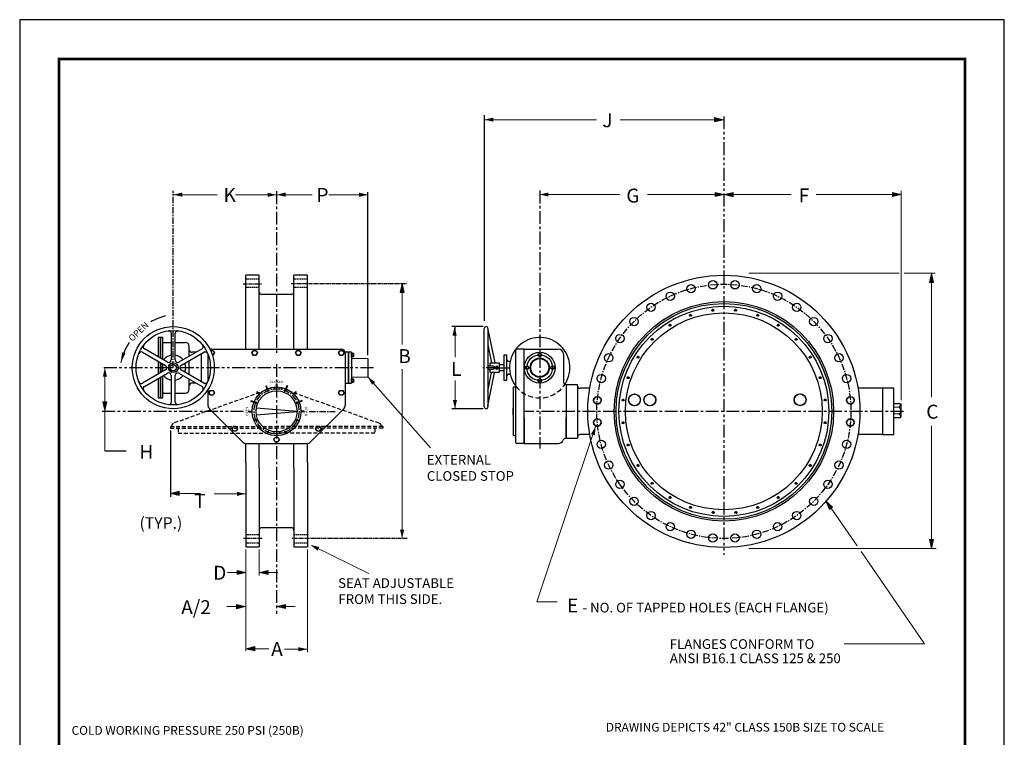
# Model space of a CAD drawing. Units: inches. Extents: x 22 to 241, y 15 to 305.
# Drawn here: x 49 to 241, y 165 to 305 of the extents above; entities that cross this region are included whole.
import ezdxf
from ezdxf.enums import TextEntityAlignment as Align

# ---------------------------------------------------------------- set-up
doc = ezdxf.new("R2010")
doc.units = ezdxf.units.IN
doc.header["$MEASUREMENT"] = 0
for name, pattern in [('CENTER', [2, 1.25, -0.25, 0.25, -0.25]), ('HIDDEN', [0.375, 0.25, -0.125]), ('PHANTOM', [2.5, 1.25, -0.25, 0.25, -0.25, 0.25, -0.25]), ('SL2', [1.125, 0.75, -0.125, 0.125, -0.125])]:
    doc.linetypes.add(name, pattern=pattern)
for name, color, linetype in [('02___PRT_ALL_AXES', 7, 'Continuous'), ('100', 7, 'Continuous'), ('CENTERLINES', 2, 'CENTER'), ('Foreground', 7, 'Continuous'), ('HIDDENLINES', 3, 'HIDDEN'), ('Layer 1', 7, 'Continuous'), ('PHANTOMLINES', 1, 'PHANTOM')]:
    doc.layers.add(name, color=color, linetype=linetype)
doc.styles.add('ROMAND', font='romand', dxfattribs={"height": 0.093})
doc.styles.add('ROMANS', font='romans', dxfattribs={"height": 0.5})
doc.styles.get("Standard").update_dxf_attribs({"font": 'arial.ttf'})

msp = doc.modelspace()

# ---------------------------------------------------------------- hatches: boundary and pattern name
at = {"layer": 'Foreground'}
for points in [[(139.72, 285.48), (141.46, 285.89), (141.46, 285.09)], [(186.25, 285.47), (184.51, 285.89), (184.51, 285.09)], [(79.11, 270.87), (80.85, 271.29), (80.85, 270.49)], [(99.22, 270.86), (97.48, 270.45), (97.48, 271.25)], [(99.23, 270.87), (100.97, 271.29), (100.97, 270.49)], [(117.03, 270.87), (115.29, 270.46), (115.29, 271.26)], [(150.46, 270.9), (152.19, 271.31), (152.19, 270.52)], [(186.39, 270.9), (184.65, 271.31), (184.65, 270.51)], [(186.39, 270.9), (188.13, 270.48), (188.13, 271.28)], [(220.91, 270.9), (219.17, 271.31), (219.17, 270.52)], [(226.79, 255.53), (226.38, 253.79), (227.18, 253.79)], [(123.69, 253.59), (124.11, 251.86), (123.31, 251.86)], [(133.9, 245.2), (134.31, 243.46), (133.51, 243.46)], [(65.77, 237.2), (66.19, 235.46), (65.39, 235.46)], [(116.97, 235.43), (118.43, 234.4), (117.83, 233.88)], [(65.78, 228.85), (65.37, 230.58), (66.17, 230.58)], [(133.98, 229.2), (133.57, 230.93), (134.37, 230.93)], [(161.38, 225.79), (160.45, 224.26), (161.21, 224.02)], [(78.54, 212.73), (80.27, 213.14), (80.27, 212.34)], [(93.22, 212.65), (91.49, 212.24), (91.49, 213.03)], [(206.19, 211.21), (206.9, 209.58), (207.54, 210.06)], [(123.68, 203.95), (123.27, 205.68), (124.07, 205.68)], [(226.76, 202.03), (227.18, 203.77), (226.38, 203.77)], [(105.82, 202.71), (107.55, 202.29), (107.19, 201.58)], [(93.27, 197.32), (91.53, 196.91), (91.53, 197.71)], [(95.89, 197.33), (97.62, 197.74), (97.62, 196.94)], [(93.19, 190.7), (91.45, 190.29), (91.45, 191.08)], [(99.22, 190.71), (100.96, 191.12), (100.96, 190.32)], [(93.23, 182.48), (94.96, 182.9), (94.96, 182.1)], [(105.23, 182.4), (103.49, 181.99), (103.49, 182.79)]]:
    msp.add_hatch(color=7, dxfattribs=at).paths.add_polyline_path(points)

# ---------------------------------------------------------------- linework, layer by layer
at = {"ltscale": 2}
for p, q in [((139.68, 286.37), (139.68, 246.35)), ((139.45, 245.2), (133.37, 245.2)), ((113.85, 239.05), (116.97, 238.96)), ((113.85, 235.34), (116.97, 235.43)), ((139.47, 229.2), (133.37, 229.2))]:
    msp.add_line(p, q, dxfattribs=at)
at = {"linetype": 'CENTER'}
msp.add_line((79.1, 237.2), (79.1, 271.61), dxfattribs=at)
for p, q in [((116.98, 239.65), (116.98, 271.34)), ((78.72, 243.89), (78.72, 238.71)), ((79.47, 238.69), (79.47, 243.89)), ((76.6, 243.07), (76.16, 243.07)), ((76.16, 243.07), (76.16, 239.33)), ((76.6, 239.07), (76.6, 243.07)), ((77.04, 243.07), (76.6, 243.07)), ((76.6, 243.07), (76.6, 239.07)), ((77.04, 238.82), (77.04, 243.07)), ((77.22, 242.13), (78.72, 242.13)), ((79.47, 242.13), (81.41, 242.13)), ((73.11, 240.22), (77.6, 237.63)), ((77.99, 238.27), (73.49, 240.87)), ((84.71, 240.87), (80.22, 238.28)), ((80.61, 237.64), (85.08, 240.22)), ((82.22, 239.43), (82.22, 241.32)), ((83.54, 240.2), (82.72, 240.2)), ((84.6, 234.45), (84.6, 239.94)), ((84.6, 234.45), (84.6, 239.94)), ((85.85, 239.84), (85.85, 234.55)), ((86.6, 240.82), (111.85, 240.82)), ((113.22, 240.2), (112.6, 240.2)), ((112.6, 240.2), (112.6, 234.2)), ((112.6, 240.07), (112.6, 229.92)), ((113.22, 240.2), (113.22, 234.2)), ((113.22, 234.2), (113.22, 240.2)), ((113.85, 240.2), (113.22, 240.2)), ((113.85, 240.2), (113.85, 234.2)), ((76.16, 238.46), (76.16, 235.93)), ((76.6, 236.19), (76.6, 238.21)), ((76.6, 238.21), (76.6, 236.19)), ((77.04, 236.44), (77.04, 237.95)), ((82.22, 235.83), (82.22, 238.57)), ((144.45, 238.45), (144.74, 238.45)), ((77.61, 236.77), (73.11, 234.17)), ((73.49, 233.53), (77.97, 236.11)), ((80.21, 236.12), (84.71, 233.53)), ((85.08, 234.17), (80.6, 236.76)), ((144.48, 235.95), (144.74, 235.95)), ((76.16, 235.07), (76.16, 231.32)), ((76.6, 231.32), (76.6, 235.32)), ((76.6, 235.32), (76.6, 231.32)), ((77.04, 231.32), (77.04, 235.57)), ((78.72, 235.7), (78.72, 230.5)), ((79.47, 230.5), (79.47, 235.68)), ((82.22, 233.07), (82.22, 234.96)), ((83.54, 234.2), (82.72, 234.2)), ((112.6, 234.2), (113.22, 234.2)), ((113.22, 234.2), (113.85, 234.2)), ((77.22, 232.26), (78.72, 232.26)), ((79.47, 232.26), (81.41, 232.26)), ((85.85, 232.9), (85.85, 229.92)), ((155.6, 233.95), (155.6, 223.45)), ((76.16, 231.32), (76.6, 231.32)), ((76.6, 231.32), (77.04, 231.32)), ((92.62, 222.74), (86.14, 229.22)), ((105.83, 222.74), (112.3, 229.22)), ((145.35, 229.33), (145.25, 229.33)), ((145.25, 229.33), (145.25, 228)), ((145.25, 228), (145.35, 228)), ((78.54, 225), (78.54, 212.06)), ((65.79, 220.99), (69.94, 220.99)), ((93.32, 222.45), (105.12, 222.45))]:
    msp.add_line(p, q)
at = {"linetype": 'CENTER', "ltscale": 2}
for p, q in [((150.48, 271.68), (150.48, 221.5)), ((221.33, 228.7), (147.48, 228.7))]:
    msp.add_line(p, q, dxfattribs=at)
at = {"color": 7}
for p, q in [((95.85, 255.2), (93.22, 255.2)), ((93.22, 240.82), (93.22, 255.2)), ((95.85, 251.95), (95.85, 255.2)), ((105.22, 255.2), (102.6, 255.2)), ((102.6, 251.95), (102.6, 255.2)), ((105.22, 240.82), (105.22, 255.2)), ((95.85, 240.82), (95.85, 251.95)), ((95.85, 240.82), (95.85, 251.95)), ((102.1, 251.45), (96.35, 251.45)), ((102.6, 240.82), (102.6, 251.95)), ((139.67, 229.56), (139.67, 244.83)), ((140.4, 244.83), (140.4, 229.56)), ((85.7, 240.2), (85.04, 240.2)), ((142.58, 237.82), (143.48, 237.82)), ((143.48, 236.57), (142.58, 236.57)), ((85.04, 234.2), (85.7, 234.2)), ((99.16, 234.07), (99.29, 234.07)), ((99.16, 234.07), (99.16, 233.45)), ((99.29, 234.07), (99.29, 233.45)), ((95.38, 232.45), (95.47, 232.54)), ((95.38, 232.45), (95.82, 232.01)), ((95.47, 232.54), (95.91, 232.1)), ((97.11, 233.64), (97.22, 233.69)), ((97.11, 233.64), (97.35, 233.06)), ((97.22, 233.69), (97.46, 233.11)), ((101.22, 233.69), (100.98, 233.11)), ((101.34, 233.64), (101.1, 233.06)), ((101.34, 233.64), (101.22, 233.69)), ((102.98, 232.54), (102.54, 232.1)), ((103.07, 232.45), (102.63, 232.01)), ((103.07, 232.45), (102.98, 232.54)), ((155.6, 233.95), (157.85, 233.95)), ((155.6, 233.95), (155.6, 223.45)), ((157.85, 233.7), (157.85, 233.95)), ((157.85, 233.7), (157.85, 223.7)), ((160.24, 233.2), (158.35, 233.2)), ((217.23, 233.2), (212.47, 233.2)), ((217.23, 233.2), (217.23, 231.51)), ((94.23, 230.7), (94.28, 230.81)), ((94.23, 230.7), (94.81, 230.46)), ((94.28, 230.81), (94.86, 230.57)), ((104.16, 230.81), (103.59, 230.57)), ((104.21, 230.7), (103.63, 230.46)), ((104.21, 230.7), (104.16, 230.81)), ((217.23, 231.51), (217.23, 225.88)), ((93.85, 228.63), (93.85, 228.76)), ((93.85, 228.76), (94.47, 228.76)), ((93.85, 228.63), (94.47, 228.63)), ((103.21, 228.68), (95.26, 229.33)), ((95.26, 228), (103.21, 228.68)), ((104.6, 228.76), (103.97, 228.76)), ((104.6, 228.63), (103.97, 228.63)), ((104.6, 228.63), (104.6, 228.76)), ((98.57, 224.75), (99.9, 224.75)), ((217.23, 225.88), (217.23, 224.2)), ((155.6, 223.45), (157.85, 223.45)), ((157.85, 223.7), (157.85, 223.45)), ((160.24, 224.2), (158.35, 224.2)), ((217.23, 224.2), (212.47, 224.2)), ((93.22, 218.76), (93.22, 222.45)), ((95.85, 217.61), (95.85, 222.45)), ((102.6, 217.61), (102.6, 222.45)), ((105.22, 218.77), (105.22, 222.45)), ((93.22, 218.76), (93.22, 202.34)), ((105.22, 218.77), (105.22, 202.34)), ((95.85, 217.61), (95.85, 205.59)), ((102.6, 217.61), (102.6, 205.59)), ((102.6, 217.61), (102.6, 205.59)), ((95.85, 205.59), (95.85, 202.34)), ((96.35, 206.09), (102.1, 206.09)), ((102.6, 205.59), (102.6, 202.34)), ((93.22, 202.34), (95.85, 202.34)), ((102.6, 202.34), (105.22, 202.34))]:
    msp.add_line(p, q, dxfattribs=at)
at = {"color": 7, "linetype": 'SL2'}
for p, q in [((92.69, 253.55), (96.26, 253.55)), ((102.06, 253.59), (124.61, 253.59)), ((96.39, 203.95), (92.81, 203.95)), ((124.65, 203.95), (102.18, 203.95))]:
    msp.add_line(p, q, dxfattribs=at)
at = {"color": 7, "linetype": 'HIDDEN'}
for p, q in [((95.85, 254.4), (93.22, 254.4)), ((105.22, 254.4), (102.6, 254.4)), ((95.85, 252.78), (93.22, 252.78)), ((105.22, 252.78), (102.6, 252.78)), ((93.22, 204.76), (95.85, 204.76)), ((102.6, 204.76), (105.22, 204.76)), ((93.22, 203.13), (95.85, 203.13)), ((102.6, 203.13), (105.22, 203.13))]:
    msp.add_line(p, q, dxfattribs=at)
at = {"linetype": 'Continuous', "ltscale": 5}
for p, q in [((145.85, 233.45), (145.85, 240.7)), ((147.48, 240.82), (154.1, 240.82)), ((147.48, 227.5), (147.48, 240.82)), ((155.1, 239.82), (155.1, 234.45))]:
    msp.add_line(p, q, dxfattribs=at)
at = {"linetype": 'Continuous', "ltscale": 2}
msp.add_line((147.48, 240.82), (145.98, 240.82), dxfattribs=at)
at = {"color": 7, "linetype": 'CENTER', "ltscale": 2}
msp.add_line((142.56, 237.2), (139.4, 237.2), dxfattribs=at)
at = {"color": 7, "linetype": 'HIDDEN', "ltscale": 3}
for p, q in [((96.97, 232.73), (79.13, 226.38)), ((101.48, 232.73), (119.32, 226.38)), ((78.54, 225.78), (99.22, 225.78)), ((78.54, 225.78), (78.54, 225.41)), ((78.54, 225.41), (99.22, 225.41)), ((80.05, 225.41), (80.05, 224.47)), ((80.05, 224.47), (99.22, 224.47)), ((119.91, 225.78), (99.22, 225.78)), ((119.91, 225.41), (99.22, 225.41)), ((118.39, 224.47), (99.22, 224.47)), ((118.39, 225.41), (118.39, 224.47)), ((119.91, 225.78), (119.91, 225.41))]:
    msp.add_line(p, q, dxfattribs=at)
at = {"linetype": 'Continuous'}
for p, q in [((145.35, 223.95), (145.35, 233.45)), ((145.35, 233.45), (145.85, 233.45)), ((145.85, 223.32), (145.85, 233.45)), ((155.6, 233.95), (155.6, 233.95)), ((155.6, 233.95), (155.6, 223.45)), ((155.6, 233.95), (155.6, 233.95)), ((147.48, 227.5), (147.48, 222.45)), ((147.48, 222.45), (147.48, 227.5)), ((147.48, 227.5), (147.48, 222.45)), ((155.6, 227.5), (155.6, 223.45)), ((145.85, 222.57), (145.85, 223.32)), ((155.52, 223.45), (155.6, 223.45)), ((155.52, 223.45), (155.6, 223.45)), ((147.48, 222.45), (145.98, 222.45)), ((147.48, 222.45), (154.1, 222.45))]:
    msp.add_line(p, q, dxfattribs=at)
at = {"color": 7, "linetype": 'Continuous'}
msp.add_line((155.6, 223.45), (155.6, 227.5), dxfattribs=at)
at = {"color": 2}
msp.add_lwpolyline([(49.19, 56.75), (240.97, 56.75), (240.97, 304.94), (49.19, 304.94)], close=True, dxfattribs=at)
at = {"const_width": 0.5}
msp.add_lwpolyline([(56.86, 64.42), (233.3, 64.42), (233.3, 297.27), (56.86, 297.27)], close=True, dxfattribs=at)
msp.add_lwpolyline([(143.48, 234.76), (144.1, 234.76), (144.1, 239.63), (143.48, 239.63)], close=True)
at = {"color": 7}
msp.add_lwpolyline([(217.23, 224.21), (219.48, 224.21), (219.48, 233.21), (217.23, 233.21)], close=True, dxfattribs=at)
for centre, radius in [((186.35, 228.7), 26.5), ((179.95, 252.58), 0.812), ((184.2, 253.33), 0.812), ((188.51, 253.33), 0.812), ((192.76, 252.58), 0.812), ((175.9, 251.11), 0.812), ((196.81, 251.11), 0.812), ((186.35, 228.7), 21.37), ((186.35, 228.7), 21), ((172.16, 248.95), 0.812), ((200.54, 248.95), 0.812), ((186.35, 228.7), 20.45), ((186.35, 228.7), 19.17), ((179.85, 247.4), 0.156), ((184.18, 248.38), 0.156), ((188.62, 248.38), 0.156), ((192.94, 247.4), 0.156), ((168.86, 246.18), 0.812), ((175.86, 245.47), 0.156), ((196.94, 245.47), 0.156), ((203.85, 246.18), 0.812), ((166.09, 242.87), 0.812), ((206.62, 242.87), 0.812), ((172.39, 242.71), 0.156), ((200.41, 242.71), 0.156), ((94.97, 240.07), 0.471), ((103.47, 240.07), 0.471), ((111.85, 240.07), 0.471), ((150.48, 239.7), 0.323), ((150.48, 239.7), 0.323), ((163.93, 239.14), 0.812), ((208.77, 239.14), 0.812), ((169.62, 239.24), 0.156), ((203.17, 239.24), 0.156), ((142.13, 237.2), 0.197), ((147.98, 237.2), 0.323), ((147.98, 237.2), 0.323), ((152.98, 237.2), 0.323), ((152.98, 237.2), 0.323), ((162.46, 235.09), 0.812), ((210.25, 235.09), 0.812), ((150.48, 234.7), 0.323), ((167.7, 235.24), 0.156), ((205.1, 235.24), 0.156), ((86.6, 232.32), 0.471), ((99.22, 228.7), 4.75), ((99.22, 228.7), 4), ((97.55, 232.74), 0.0984), ((100.9, 232.74), 0.0984), ((111.85, 232.32), 0.471), ((168.94, 230.93), 1.16), ((168.94, 230.93), 1.13), ((171.94, 230.93), 1.16), ((171.94, 230.93), 1.13), ((201.19, 230.95), 1.16), ((201.19, 230.95), 1.13), ((95.18, 230.37), 0.0984), ((103.26, 230.37), 0.167), ((103.26, 230.37), 0.0984), ((166.71, 230.91), 0.156), ((206.09, 230.91), 0.156), ((95.18, 227.02), 0.0984), ((103.26, 227.02), 0.0984), ((166.71, 226.48), 0.156), ((206.09, 226.48), 0.156), ((91.1, 225.32), 0.471), ((97.55, 224.65), 0.0984), ((100.9, 224.65), 0.0984), ((107.35, 225.32), 0.471), ((99.22, 223.2), 0.471), ((162.46, 222.28), 0.812), ((210.25, 222.28), 0.812), ((167.7, 222.15), 0.156), ((205.1, 222.15), 0.156), ((163.93, 218.23), 0.812), ((208.77, 218.23), 0.812), ((169.62, 218.16), 0.156), ((203.17, 218.16), 0.156), ((166.09, 214.5), 0.812), ((172.39, 214.69), 0.156), ((200.41, 214.69), 0.156), ((206.62, 214.5), 0.812), ((168.86, 211.19), 0.812), ((175.86, 211.92), 0.156), ((196.94, 211.92), 0.156), ((203.85, 211.19), 0.812), ((172.16, 208.42), 0.812), ((179.85, 210), 0.156), ((184.26, 209.01), 0.156), ((188.7, 209.01), 0.156), ((192.94, 210), 0.156), ((200.54, 208.42), 0.812), ((175.9, 206.26), 0.812), ((179.95, 204.79), 0.812), ((192.76, 204.79), 0.812), ((196.81, 206.26), 0.812), ((184.2, 204.04), 0.812), ((188.51, 204.04), 0.812)]:
    msp.add_circle(centre, radius, dxfattribs=at)
for centre, radius in [((79.1, 237.2), 8), ((79.1, 237.19), 7.25), ((150.48, 237.2), 3), ((79.1, 237.2), 0.948), ((79.1, 237.2), 0.633), ((79.1, 237.2), 0.625), ((150.48, 237.2), 2.5), ((150.48, 237.2), 1.86), ((150.48, 237.2), 1.76)]:
    msp.add_circle(centre, radius)
for centre, radius, start, end in [((96.35, 251.95), 0.5, 180, 270), ((102.1, 251.95), 0.5, 270, 0), ((140.03, 244.83), 0.362, 0, 180), ((86.6, 240.07), 0.471, 285.3819, 116.5651), ((158.35, 233.7), 0.5, 180, 270), ((140.03, 229.56), 0.362, 180, 0), ((158.35, 223.7), 0.5, 90, 180), ((96.35, 205.59), 0.5, 90, 180), ((102.1, 205.59), 0.5, 0, 90)]:
    msp.add_arc(centre, radius, start, end, dxfattribs=at)
for centre, radius, start, end in [((80.72, 235.58), 12.12, 105.1133, 119.615), ((78.22, 243.89), 0.5, 360, 98.6028), ((79.97, 243.89), 0.5, 81.4528, 180), ((80.72, 235.58), 12.12, 147.4323, 167.4353), ((77.22, 242.32), 0.188, 180, 270), ((81.41, 241.32), 0.812, 360, 90), ((150.48, 237.2), 5.88, 326.9144, 218.0722), ((72.86, 239.78), 0.5, 60, 158.6028), ((73.74, 241.3), 0.5, 141.4528, 240), ((82.72, 240.7), 0.5, 180, 270), ((84.46, 241.3), 0.5, 300, 38.6028), ((85.33, 239.78), 0.5, 21.4528, 120), ((86.6, 240.07), 0.75, 90, 116.1074), ((111.85, 240.07), 0.75, 0, 90), ((79.1, 237.2), 2.44, 158.8499, 201.1501), ((79.1, 237.2), 2.44, 98.8499, 141.1501), ((78.22, 238.71), 0.5, 237.835, 1.635), ((79.1, 237.2), 2.44, 38.8499, 81.1501), ((79.97, 238.71), 0.5, 177.835, 301.635), ((79.1, 237.2), 2.44, 338.8499, 21.1501), ((144.48, 238.82), 0.375, 180, 270), ((77.35, 237.2), 0.5, 297.5245, 60), ((78.22, 235.68), 0.5, 357.835, 121.635), ((79.97, 235.68), 0.5, 57.5245, 180), ((80.85, 237.2), 0.5, 117.835, 241.635), ((144.48, 235.57), 0.375, 90, 180), ((72.86, 234.61), 0.5, 201.4528, 300), ((79.1, 237.2), 2.44, 218.8499, 261.1501), ((79.1, 237.2), 2.44, 278.8499, 321.1501), ((82.72, 233.7), 0.5, 90, 180), ((85.33, 234.61), 0.5, 240, 338.6028), ((73.74, 233.09), 0.5, 120, 218.6028), ((77.22, 232.07), 0.188, 90, 180), ((81.41, 233.07), 0.812, 270, 0), ((84.46, 233.09), 0.5, 321.4528, 60), ((78.22, 230.5), 0.5, 261.4528, 0), ((79.97, 230.5), 0.5, 180, 278.6028), ((86.85, 229.92), 1, 180, 225), ((111.6, 229.92), 1, 315, 0), ((93.32, 223.45), 1, 225, 270), ((105.12, 223.45), 1, 270, 315)]:
    msp.add_arc(centre, radius, start, end)
at = {"linetype": 'Continuous', "ltscale": 2}
for centre, radius, start, end in [((145.98, 240.7), 0.125, 90, 180), ((155.6, 234.45), 0.5, 180, 270)]:
    msp.add_arc(centre, radius, start, end, dxfattribs=at)
at = {"linetype": 'Continuous', "ltscale": 3}
msp.add_arc((154.1, 239.82), 1, 0, 90, dxfattribs=at)
at = {"linetype": 'HIDDEN', "ltscale": 4}
msp.add_arc((150.48, 237.2), 5.88, 218.0822, 326.9169, dxfattribs=at)
at = {"color": 7, "linetype": 'HIDDEN', "ltscale": 3}
for centre, radius, start, end in [((99.22, 228.7), 4.62, 60.7978, 119.2022), ((79.47, 225.86), 0.625, 123.434, 168.5474), ((118.97, 225.86), 0.625, 11.4526, 56.566), ((78.62, 226.03), 0.25, 270, 349.091), ((119.83, 226.03), 0.25, 190.909, 270)]:
    msp.add_arc(centre, radius, start, end, dxfattribs=at)
at = {"color": 4}
msp.add_arc((99.22, 228.7), 4.62, 85.4114, 90, dxfattribs=at)
at = {"linetype": 'Continuous'}
for centre, radius, start, end in [((134.72, 142.7), 81.94, 82.1929, 82.5456), ((145.98, 222.57), 0.125, 180, 270), ((154.1, 223.45), 1, 270, 340.5288), ((155.52, 222.95), 0.5, 90, 160.5288)]:
    msp.add_arc(centre, radius, start, end, dxfattribs=at)
msp.add_solid([(69.8, 240), (69.13, 240.2), (68.86, 238.08)])
at = {"layer": '02___PRT_ALL_AXES', "color": 7, "linetype": 'CENTER', "ltscale": 2}
msp.add_line((142.69, 237.2), (144.61, 237.2), dxfattribs=at)
at = {"layer": '100', "color": 7, "linetype": 'Continuous'}
for p, q in [((86.36, 240.54), (86.6, 240.54)), ((86.6, 240.54), (86.87, 240.54)), ((86.87, 240.54), (87.01, 240.31)), ((87.01, 239.83), (86.87, 239.6)), ((87.01, 240.31), (87.14, 240.07)), ((87.14, 240.07), (87.01, 239.83)), ((94.43, 240.07), (94.56, 240.31)), ((94.56, 239.83), (94.43, 240.07)), ((94.56, 240.31), (94.7, 240.54)), ((94.7, 239.6), (94.56, 239.83)), ((94.7, 240.54), (94.97, 240.54)), ((94.97, 240.54), (95.25, 240.54)), ((95.25, 240.54), (95.38, 240.31)), ((95.38, 239.83), (95.25, 239.6)), ((95.38, 240.31), (95.52, 240.07)), ((95.52, 240.07), (95.38, 239.83)), ((102.93, 240.07), (103.06, 240.31)), ((103.06, 239.83), (102.93, 240.07)), ((103.06, 240.31), (103.2, 240.54)), ((103.2, 239.6), (103.06, 239.83)), ((103.2, 240.54), (103.47, 240.54)), ((103.47, 240.54), (103.75, 240.54)), ((103.75, 240.54), (103.88, 240.31)), ((103.88, 239.83), (103.75, 239.6)), ((103.88, 240.31), (104.02, 240.07)), ((104.02, 240.07), (103.88, 239.83)), ((111.3, 240.07), (111.44, 240.31)), ((111.44, 239.83), (111.3, 240.07)), ((111.44, 240.31), (111.57, 240.54)), ((111.57, 239.6), (111.44, 239.83)), ((111.57, 240.54), (111.85, 240.54)), ((111.85, 240.54), (112.12, 240.54)), ((112.12, 240.54), (112.26, 240.31)), ((112.26, 239.83), (112.12, 239.6)), ((112.26, 240.31), (112.39, 240.07)), ((112.39, 240.07), (112.26, 239.83)), ((86.87, 239.6), (86.73, 239.6)), ((94.97, 239.6), (94.7, 239.6)), ((95.25, 239.6), (94.97, 239.6)), ((103.47, 239.6), (103.2, 239.6)), ((103.75, 239.6), (103.47, 239.6)), ((111.85, 239.6), (111.57, 239.6)), ((112.12, 239.6), (111.85, 239.6)), ((86.05, 232.32), (86.19, 232.56)), ((86.19, 232.08), (86.05, 232.32)), ((86.19, 232.56), (86.32, 232.79)), ((86.32, 231.85), (86.19, 232.08)), ((86.32, 232.79), (86.6, 232.79)), ((86.6, 232.79), (86.87, 232.79)), ((86.87, 232.79), (87.01, 232.56)), ((87.01, 232.08), (86.87, 231.85)), ((87.01, 232.56), (87.14, 232.32)), ((87.14, 232.32), (87.01, 232.08)), ((111.3, 232.32), (111.44, 232.56)), ((111.44, 232.08), (111.3, 232.32)), ((111.44, 232.56), (111.57, 232.79)), ((111.57, 231.85), (111.44, 232.08)), ((111.57, 232.79), (111.85, 232.79)), ((111.85, 232.79), (112.12, 232.79)), ((112.12, 232.79), (112.26, 232.56)), ((112.26, 232.08), (112.12, 231.85)), ((112.26, 232.56), (112.39, 232.32)), ((112.39, 232.32), (112.26, 232.08)), ((86.6, 231.85), (86.32, 231.85)), ((86.87, 231.85), (86.6, 231.85)), ((103.07, 230.37), (103.12, 230.45)), ((103.12, 230.29), (103.07, 230.37)), ((103.12, 230.45), (103.17, 230.54)), ((103.17, 230.2), (103.12, 230.29)), ((103.17, 230.54), (103.26, 230.54)), ((103.26, 230.2), (103.17, 230.2)), ((103.26, 230.54), (103.36, 230.54)), ((103.36, 230.2), (103.26, 230.2)), ((103.36, 230.54), (103.41, 230.45)), ((103.41, 230.29), (103.36, 230.2)), ((103.41, 230.45), (103.46, 230.37)), ((103.46, 230.37), (103.41, 230.29)), ((111.85, 231.85), (111.57, 231.85)), ((112.12, 231.85), (111.85, 231.85)), ((90.55, 225.32), (90.69, 225.56)), ((90.69, 225.08), (90.55, 225.32)), ((90.69, 225.56), (90.82, 225.79)), ((90.82, 224.85), (90.69, 225.08)), ((90.82, 225.79), (91.1, 225.79)), ((91.1, 224.85), (90.82, 224.85)), ((91.1, 225.79), (91.37, 225.79)), ((91.37, 224.85), (91.1, 224.85)), ((91.37, 225.79), (91.51, 225.56)), ((91.51, 225.08), (91.37, 224.85)), ((91.51, 225.56), (91.64, 225.32)), ((91.64, 225.32), (91.51, 225.08)), ((106.8, 225.32), (106.94, 225.56)), ((106.94, 225.08), (106.8, 225.32)), ((106.94, 225.56), (107.07, 225.79)), ((107.07, 224.85), (106.94, 225.08)), ((107.07, 225.79), (107.35, 225.79)), ((107.35, 224.85), (107.07, 224.85)), ((107.35, 225.79), (107.62, 225.79)), ((107.62, 224.85), (107.35, 224.85)), ((107.62, 225.79), (107.76, 225.56)), ((107.76, 225.08), (107.62, 224.85)), ((107.76, 225.56), (107.89, 225.32)), ((107.89, 225.32), (107.76, 225.08)), ((98.68, 223.2), (98.81, 223.43)), ((98.81, 222.96), (98.68, 223.2)), ((98.81, 223.43), (98.95, 223.67)), ((98.95, 222.72), (98.81, 222.96)), ((98.95, 223.67), (99.22, 223.67)), ((99.22, 222.72), (98.95, 222.72)), ((99.22, 223.67), (99.5, 223.67)), ((99.5, 222.72), (99.22, 222.72)), ((99.5, 223.67), (99.63, 223.43)), ((99.63, 222.96), (99.5, 222.72)), ((99.63, 223.43), (99.77, 223.2)), ((99.77, 223.2), (99.63, 222.96))]:
    msp.add_line(p, q, dxfattribs=at)
for points in [[(140.4, 244.62), (141.71, 238.15)], [(140.4, 241.64), (141.12, 238.14)], [(150.15, 239.88), (150.32, 239.98), (150.48, 240.07), (150.64, 239.98), (150.8, 239.88), (150.8, 239.7), (150.8, 239.51), (150.64, 239.42), (150.48, 239.32), (150.32, 239.42), (150.15, 239.51), (150.15, 239.7), (150.15, 239.88)], [(150.15, 239.88), (150.32, 239.98), (150.48, 240.07), (150.64, 239.98), (150.8, 239.88), (150.8, 239.7), (150.8, 239.51), (150.64, 239.42), (150.48, 239.32), (150.32, 239.42), (150.15, 239.51), (150.15, 239.7), (150.15, 239.88)], [(140.8, 237.59), (140.8, 238.14), (141.12, 238.14)], [(141.71, 238.15), (142.58, 238.15), (142.58, 236.25), (141.68, 236.25)], [(140.4, 229.78), (141.68, 236.25)], [(140.4, 232.64), (141.12, 236.24)], [(141.12, 236.24), (140.8, 236.24), (140.8, 236.82)], [(147.65, 237.38), (147.82, 237.48), (147.98, 237.57), (148.14, 237.48), (148.3, 237.38), (148.3, 237.2), (148.3, 237.01), (148.14, 236.92), (147.98, 236.82), (147.82, 236.92), (147.65, 237.01), (147.65, 237.2), (147.65, 237.38)], [(147.65, 237.38), (147.82, 237.48), (147.98, 237.57), (148.14, 237.48), (148.3, 237.38), (148.3, 237.2), (148.3, 237.01), (148.14, 236.92), (147.98, 236.82), (147.82, 236.92), (147.65, 237.01), (147.65, 237.2), (147.65, 237.38)], [(152.65, 237.38), (152.82, 237.48), (152.98, 237.57), (153.14, 237.48), (153.3, 237.38), (153.3, 237.2), (153.3, 237.01), (153.14, 236.92), (152.98, 236.82), (152.82, 236.92), (152.65, 237.01), (152.65, 237.2), (152.65, 237.38)], [(152.65, 237.38), (152.82, 237.48), (152.98, 237.57), (153.14, 237.48), (153.3, 237.38), (153.3, 237.2), (153.3, 237.01), (153.14, 236.92), (152.98, 236.82), (152.82, 236.92), (152.65, 237.01), (152.65, 237.2), (152.65, 237.38)], [(150.15, 234.88), (150.32, 234.98), (150.48, 235.07), (150.64, 234.98), (150.8, 234.88), (150.8, 234.7), (150.8, 234.51), (150.64, 234.42), (150.48, 234.32), (150.32, 234.42), (150.15, 234.51), (150.15, 234.7), (150.15, 234.88)]]:
    msp.add_lwpolyline(points, dxfattribs=at)
for points, knots in [([(141.71, 238.15), (141.64, 238.08), (141.53, 238.06), (141.41, 238.06), (141.3, 238.06), (141.19, 238.08), (141.12, 238.14)], [0, 0, 0, 0, 1, 1, 1, 2, 2, 2, 2]), ([(140.4, 237.59), (140.4, 237.59), (141.25, 237.59), (141.25, 237.59), (141.49, 237.59), (141.68, 237.42), (141.68, 237.2), (141.68, 237.2), (141.68, 237.2), (141.68, 237.2), (141.68, 236.99), (141.49, 236.82), (141.25, 236.82), (141.25, 236.82), (140.4, 236.82), (140.4, 236.82)], [0, 0, 0, 0, 1, 1, 1, 2, 2, 2, 3, 3, 3, 4, 4, 4, 5, 5, 5, 5]), ([(141.68, 236.25), (141.64, 236.28), (141.53, 236.3), (141.41, 236.3), (141.3, 236.3), (141.19, 236.28), (141.12, 236.24)], [0, 0, 0, 0, 1, 1, 1, 2, 2, 2, 2]), ([(142.13, 236.92), (141.97, 236.92), (141.84, 237.04), (141.84, 237.2), (141.84, 237.36), (141.97, 237.49), (142.13, 237.49), (142.28, 237.49), (142.41, 237.36), (142.41, 237.2), (142.41, 237.04), (142.28, 236.92), (142.13, 236.92)], [0, 0, 0, 0, 1, 1, 1, 2, 2, 2, 3, 3, 3, 4, 4, 4, 4])]:
    msp.add_open_spline(points, degree=3, knots=knots, dxfattribs=at)
at = {"layer": 'CENTERLINES', "color": 7, "ltscale": 2}
for p, q in [((99.22, 271.56), (99.22, 239.83)), ((99.22, 237.9), (99.22, 189.3))]:
    msp.add_line(p, q, dxfattribs=at)
at = {"layer": 'CENTERLINES', "color": 7}
for p, q in [((179.94, 247.36), (179.77, 247.43)), ((179.89, 247.48), (179.82, 247.31)), ((184.25, 248.33), (184.11, 248.44)), ((184.23, 248.46), (184.13, 248.31)), ((188.69, 248.44), (188.55, 248.33)), ((188.67, 248.32), (188.56, 248.45)), ((193.02, 247.44), (192.86, 247.36)), ((192.98, 247.32), (192.9, 247.48)), ((175.95, 245.45), (175.77, 245.49)), ((175.87, 245.56), (175.84, 245.38)), ((197.03, 245.49), (196.85, 245.45)), ((196.96, 245.38), (196.92, 245.56)), ((172.48, 242.71), (172.3, 242.7)), ((172.39, 242.8), (172.39, 242.62)), ((200.5, 242.71), (200.32, 242.7)), ((200.41, 242.62), (200.41, 242.8)), ((169.71, 239.26), (169.54, 239.21)), ((169.6, 239.32), (169.65, 239.15)), ((203.26, 239.22), (203.09, 239.25)), ((203.16, 239.15), (203.19, 239.33)), ((167.78, 235.28), (167.62, 235.2)), ((167.66, 235.32), (167.74, 235.16)), ((205.18, 235.2), (205.02, 235.28)), ((205.06, 235.16), (205.14, 235.32)), ((97.66, 232.48), (97.44, 233)), ((100.79, 232.48), (101, 233)), ((95.44, 230.26), (94.92, 230.48)), ((103, 230.26), (103.52, 230.48)), ((166.78, 230.97), (166.64, 230.86)), ((166.65, 230.98), (166.77, 230.85)), ((206.16, 230.86), (206.01, 230.97)), ((206.03, 230.84), (206.14, 230.99)), ((105.56, 228.7), (110.65, 228.7)), ((95.44, 227.13), (94.92, 226.91)), ((103, 227.13), (103.52, 226.91)), ((166.64, 226.53), (166.78, 226.42)), ((166.76, 226.55), (166.66, 226.41)), ((206.02, 226.42), (206.15, 226.54)), ((206.14, 226.41), (206.03, 226.55)), ((97.66, 224.91), (97.44, 224.39)), ((100.79, 224.91), (101, 224.39)), ((167.62, 222.19), (167.78, 222.12)), ((167.73, 222.23), (167.66, 222.07)), ((205.02, 222.11), (205.18, 222.19)), ((205.14, 222.07), (205.06, 222.23)), ((169.53, 218.17), (169.71, 218.14)), ((169.64, 218.24), (169.61, 218.07)), ((203.09, 218.13), (203.26, 218.18)), ((203.2, 218.07), (203.15, 218.24)), ((172.3, 214.68), (172.48, 214.69)), ((172.39, 214.78), (172.39, 214.6)), ((200.32, 214.68), (200.5, 214.69)), ((200.41, 214.6), (200.41, 214.78)), ((175.77, 211.9), (175.94, 211.94)), ((175.83, 212.01), (175.88, 211.83)), ((196.85, 211.94), (197.03, 211.9)), ((196.92, 211.83), (196.96, 212.01)), ((179.77, 209.95), (179.93, 210.04)), ((179.81, 210.08), (179.9, 209.92)), ((184.33, 209.06), (184.19, 208.95)), ((184.32, 208.94), (184.21, 209.08)), ((188.77, 208.95), (188.63, 209.07)), ((188.76, 209.08), (188.64, 208.94)), ((192.86, 210.03), (193.02, 209.96)), ((192.91, 209.91), (192.98, 210.08))]:
    msp.add_line(p, q, dxfattribs=at)
at = {"layer": 'CENTERLINES', "color": 7, "linetype": 'Continuous', "ltscale": 2}
msp.add_line((116.97, 238.96), (116.97, 235.43), dxfattribs=at)
at = {"layer": 'CENTERLINES', "color": 7}
for centre, radius in [((186.35, 228.7), 24.75), ((99.22, 228.7), 4.38)]:
    msp.add_circle(centre, radius, dxfattribs=at)
at = {"layer": 'Foreground', "color": 7, "lineweight": 15}
for points in [[(186.25, 285.47), (184.51, 285.89), (184.51, 285.09), (186.25, 285.47)], [(139.68, 285.47), (161.51, 285.47)], [(166.17, 285.47), (186.21, 285.47)], [(79.1, 270.87), (87.66, 270.87)], [(99.22, 270.87), (91.23, 270.87)], [(106.19, 270.87), (99.22, 270.87)], [(109.38, 270.87), (116.98, 270.87)], [(150.48, 270.9), (166.1, 270.9)], [(171.48, 270.9), (186.35, 270.9)], [(186.39, 270.9), (184.65, 271.31), (184.65, 270.51), (186.39, 270.9)], [(186.39, 270.9), (188.13, 270.48), (188.13, 271.28), (186.39, 270.9)], [(187.53, 270.9), (199.43, 270.9)], [(204.35, 270.9), (220.91, 270.9)], [(220.91, 270.9), (219.17, 271.31), (219.17, 270.52), (220.91, 270.9)], [(220.91, 230.87), (220.91, 271.62)], [(191.2, 255.63), (220.51, 255.63)], [(221.47, 255.63), (227.49, 255.63)], [(226.79, 255.53), (226.38, 253.79), (227.18, 253.79), (226.79, 255.53)], [(226.79, 231.44), (226.79, 255.45)], [(123.69, 253.59), (124.11, 251.86), (123.31, 251.86), (123.69, 253.59)], [(123.69, 253.59), (123.69, 241.71)], [(133.99, 245.2), (133.99, 239.25)], [(65.79, 220.99), (65.79, 237)], [(123.69, 236.93), (123.69, 203.95)], [(116.97, 235.43), (129.2, 221.58)], [(133.99, 234.68), (133.99, 229.2)], [(65.78, 228.85), (65.37, 230.58), (66.17, 230.58), (65.78, 228.85)], [(161.36, 225.73), (149.93, 191.61), (153.86, 191.61)], [(226.79, 202.37), (226.79, 225.85)], [(78.54, 212.73), (80.27, 213.14), (80.27, 212.34), (78.54, 212.73)], [(78.54, 212.73), (84.39, 212.73)], [(93.22, 212.65), (87.09, 212.65)], [(206.19, 211.21), (206.9, 209.58), (207.54, 210.06), (206.19, 211.21)], [(212.32, 202.5), (206.33, 211.13)], [(226.76, 202.03), (227.18, 203.77), (226.38, 203.77), (226.76, 202.03)], [(93.23, 201.84), (93.23, 182.05)], [(95.85, 201.84), (95.85, 196.77)], [(105.23, 201.84), (105.23, 181.82)], [(106.47, 202.37), (117.2, 197.12)], [(191.19, 202), (227.71, 202)], [(209.8, 183.45), (225.41, 183.45), (213.07, 201.41)], [(93.27, 197.32), (91.53, 196.91), (91.53, 197.71), (93.27, 197.32)], [(95.89, 197.33), (97.62, 197.74), (97.62, 196.94), (95.89, 197.33)], [(92.53, 197.33), (89.65, 197.33)], [(96.63, 197.33), (99.47, 197.33)], [(92.45, 190.7), (89.51, 190.7)], [(93.19, 190.7), (91.45, 190.29), (91.45, 191.08), (93.19, 190.7)], [(99.22, 190.71), (100.96, 191.12), (100.96, 190.32), (99.22, 190.71)], [(99.96, 190.7), (102.82, 190.7)], [(93.23, 182.48), (94.96, 182.9), (94.96, 182.1), (93.23, 182.48)], [(93.23, 182.48), (97.69, 182.48)], [(105.23, 182.41), (100.77, 182.41)]]:
    msp.add_lwpolyline(points, dxfattribs=at)
at = {"layer": 'Foreground', "color": 7, "lineweight": 13}
for points in [[(114.06, 239.86), (113.85, 239.86)], [(114.06, 239.53), (113.85, 239.53)], [(114.06, 234.86), (113.85, 234.86)], [(114.06, 234.53), (113.85, 234.53)], [(220.33, 229.49), (219.46, 229.49)], [(220.33, 228.2), (219.45, 228.2)]]:
    msp.add_lwpolyline(points, dxfattribs=at)
at = {"layer": 'Foreground', "color": 7, "lineweight": 25}
for points in [[(113.85, 240.05), (113.85, 240.05), (113.85, 239.34), (113.85, 239.34), (113.85, 239.34), (113.85, 239.34), (113.85, 239.34), (113.85, 239.34), (114.14, 239.34), (114.14, 239.34), (114.17, 239.34), (114.19, 239.37), (114.19, 239.39), (114.19, 239.39), (114.19, 240.01), (114.19, 240.01), (114.19, 240.04), (114.17, 240.05), (114.14, 240.05), (114.14, 240.05), (113.85, 240.05), (113.85, 240.05)], [(113.85, 235.05), (113.85, 235.05), (113.85, 234.34), (113.85, 234.34), (113.85, 234.34), (113.85, 234.34), (113.85, 234.34), (113.85, 234.34), (114.14, 234.34), (114.14, 234.34), (114.17, 234.34), (114.19, 234.37), (114.19, 234.39), (114.19, 234.39), (114.19, 235.01), (114.19, 235.01), (114.19, 235.03), (114.17, 235.05), (114.14, 235.05), (114.14, 235.05), (113.85, 235.05), (113.85, 235.05)], [(219.48, 230.26), (219.48, 230.26), (219.48, 227.45), (219.48, 227.45), (219.48, 227.45), (219.5, 227.45), (219.5, 227.45), (219.5, 227.45), (220.66, 227.45), (220.66, 227.45), (220.75, 227.45), (220.82, 227.55), (220.82, 227.64), (220.82, 227.64), (220.82, 230.09), (220.82, 230.09), (220.82, 230.19), (220.75, 230.26), (220.66, 230.26), (220.66, 230.26), (219.48, 230.26), (219.48, 230.26)]]:
    msp.add_open_spline(points, degree=3, knots=[0, 0, 0, 0, 1, 1, 1, 2, 2, 2, 3, 3, 3, 4, 4, 4, 5, 5, 5, 6, 6, 6, 7, 7, 7, 7], dxfattribs=at)
at = {"layer": 'Foreground', "color": 7, "lineweight": 13}
for points in [[(114.18, 240.03), (114.18, 239.93), (114.12, 239.86), (114.06, 239.86)], [(114.06, 239.53), (114.12, 239.53), (114.18, 239.45), (114.18, 239.36)], [(114.18, 235.03), (114.18, 234.93), (114.12, 234.86), (114.06, 234.86)], [(114.06, 234.53), (114.12, 234.53), (114.18, 234.45), (114.18, 234.36)], [(220.78, 230.16), (220.78, 229.78), (220.58, 229.49), (220.32, 229.49)], [(220.31, 228.19), (220.57, 228.19), (220.78, 227.89), (220.78, 227.51)]]:
    msp.add_open_spline(points, degree=3, dxfattribs=at)
for points in [[(114.06, 239.86), (114.13, 239.86), (114.18, 239.79), (114.18, 239.7), (114.18, 239.6), (114.13, 239.53), (114.06, 239.53)], [(114.06, 234.86), (114.13, 234.86), (114.18, 234.79), (114.18, 234.69), (114.18, 234.6), (114.13, 234.53), (114.06, 234.53)], [(220.32, 229.5), (220.58, 229.5), (220.78, 229.22), (220.78, 228.84), (220.78, 228.47), (220.58, 228.19), (220.32, 228.19)]]:
    msp.add_open_spline(points, degree=3, knots=[0, 0, 0, 0, 1, 1, 1, 2, 2, 2, 2], dxfattribs=at)
at = {"layer": 'HIDDENLINES', "color": 7}
for centre, radius in [((179.85, 247.4), 0.188), ((184.18, 248.38), 0.188), ((188.62, 248.38), 0.188), ((192.94, 247.4), 0.188), ((175.86, 245.47), 0.188), ((196.94, 245.47), 0.188), ((172.39, 242.71), 0.188), ((200.41, 242.71), 0.188), ((169.62, 239.24), 0.188), ((203.17, 239.24), 0.188), ((167.7, 235.24), 0.188), ((205.1, 235.24), 0.188), ((97.55, 232.74), 0.118), ((100.9, 232.74), 0.118), ((95.18, 230.37), 0.118), ((103.26, 230.37), 0.118), ((161.71, 230.84), 0.75), ((161.71, 230.84), 0.672), ((166.71, 230.91), 0.188), ((206.09, 230.91), 0.188), ((211, 230.84), 0.75), ((211, 230.84), 0.672), ((95.18, 227.02), 0.118), ((103.26, 227.02), 0.118), ((161.71, 226.53), 0.75), ((161.71, 226.53), 0.672), ((166.71, 226.48), 0.188), ((206.09, 226.48), 0.188), ((211, 226.53), 0.75), ((211, 226.53), 0.672), ((97.55, 224.65), 0.118), ((100.9, 224.65), 0.118), ((167.7, 222.15), 0.188), ((205.1, 222.15), 0.188), ((169.62, 218.16), 0.188), ((203.17, 218.16), 0.188), ((172.39, 214.69), 0.188), ((200.41, 214.69), 0.188), ((175.86, 211.92), 0.188), ((196.94, 211.92), 0.188), ((179.85, 210), 0.188), ((184.26, 209.01), 0.188), ((188.7, 209.01), 0.188), ((192.94, 210), 0.188)]:
    msp.add_circle(centre, radius, dxfattribs=at)
at = {"layer": 'PHANTOMLINES', "color": 7, "ltscale": 2}
for p, q in [((186.35, 286.1), (186.35, 200.74)), ((118.08, 237.2), (65.04, 237.2)), ((92.77, 228.7), (65.09, 228.7))]:
    msp.add_line(p, q, dxfattribs=at)

# ---------------------------------------------------------------- texts
msp.add_text('OPEN', height=1.25, rotation=43.4405).set_placement((71.11, 242.2))
at = {"color": 7, "style": 'ROMAND'}
msp.add_text('CLOSED', height=0.5, dxfattribs=at).set_placement((99.22, 234.45), align=Align.MIDDLE_CENTER)
for rotation, p in [(90, (93.47, 228.7)), (270, (104.97, 228.7))]:
    msp.add_text('OPEN', height=0.5, rotation=rotation, dxfattribs=at).set_placement(p, align=Align.MIDDLE_CENTER)
at = {"layer": 'Foreground', "color": 7, "attachment_point": 7}
for s, insert, char_height in [('\\fHelvetica|b0|i0|c0|p34;\\W1;J', (162.67, 284.01), 2.714), ('{\\fHelvetica|b0|i0|c0|p34;K}', (88.89, 269.47), 2.714), ('{\\fHelvetica|b0|i0|c0|p34;P}', (107, 269.47), 2.714), ('\\fHelvetica|b0|i0|c0|p34;\\W1;G', (167.35, 269.34), 2.714), ('\\fHelvetica|b0|i0|c0|p34;\\W1;F', (200.93, 269.37), 2.714), ('\\fHelvetica|b0|i0|c0|p34;\\W1;B', (122.93, 238.1), 2.714), ('{\\fHelvetica|b0|i0|c0|p34;L}', (133.23, 235.61), 2.714), ('\\fHelvetica|b0|i0|c0|p34;\\W1;C', (225.77, 227.28), 2.714), ('{\\fHelvetica|b0|i0|c0|p34;H}', (72.5, 219.46), 2.714), ('{\\fHelvetica|b0|i0|c0|p34;EXTERNAL\\PCLOSED STOP}', (128.49, 215.18), 1.8874), ('\\pi-0.90466;{\\fHelvetica|b0|i0|c0|p34;T\\P\\pi-4.82142;\\H0.82904x;(TYP.)}', (85.61, 205.84), 2.714), ('\\fHelvetica|b0|i0|c0|p34;\\W1;D', (86.89, 195.92), 2.714), ('\\fHelvetica|b0|i0|c0|p34;\\W1;SEAT ADJUSTABLE', (111.22, 194.33), 1.8874), ('\\fHelvetica|b0|i0|c0|p34;\\W1;A/2', (80.66, 189.22), 2.714), ('\\fHelvetica|b0|i0|c0|p34;\\W1;FROM THIS SIDE.', (111.27, 191.2), 1.8874), ('{\\fHelvetica|b0|i0|c0|p34;\\T0.9;E \\H0.026621x; \\H26.124x;- NO. OF TAPPED HOLES (EACH FLANGE)}', (155.79, 189.55), 2.714), ('\\fHelvetica|b0|i0|c0|p34;\\W1;FLANGES CONFORM TO ', (175.82, 182.46), 1.8874), ('\\fHelvetica|b0|i0|c0|p34;\\W1;A', (98.18, 181.1), 2.714), ('\\fHelvetica|b0|i0|c0|p34;\\W1;ANSI B16.1 CLASS 125 & 250', (175.82, 179.68), 1.8874), ('{\\fHelvetica|b0|i0|c0|p34;COLD WORKING PRESSURE 250 PSI (250B)}', (59.3, 165.74), 1.6981)]:
    msp.add_mtext(s, dxfattribs=dict(at, insert=insert, char_height=char_height))
at = {"layer": 'Layer 1', "color": 7, "linetype": 'Continuous', "insert": (163.36, 168.06), "char_height": 1.6981, "width": 71.1944, "attachment_point": 1, "style": 'ROMANS'}
msp.add_mtext('DRAWING DEPICTS 42" CLASS 150B SIZE TO SCALE', dxfattribs=at)

doc.saveas('drawing.dxf')
